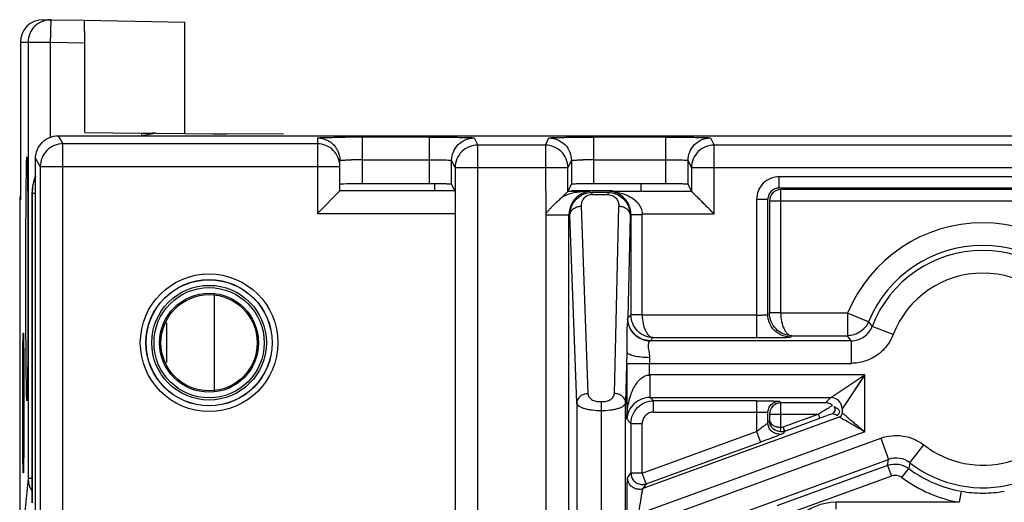
# Model space of a CAD drawing. Units: millimetres. Extents: x 0 to 420, y 0 to 297.
# Drawn here: x 178 to 187, y 243 to 247 of the extents above; entities that cross this region are included whole.
import ezdxf

# ---------------------------------------------------------------- set-up
doc = ezdxf.new("R2010")
doc.units = ezdxf.units.MM
doc.header["$LTSCALE"] = 23.1
doc.layers.add('INTF_1', color=7, linetype='CONTINUOUS')

msp = doc.modelspace()

# ---------------------------------------------------------------- linework, layer by layer
at = {"layer": 'INTF_1', "color": 7, "linetype": 'CONTINUOUS'}
for p, q in [((178.1027, 246.9549), (178.1715, 246.9549)), ((178.175, 246.9549), (178.1718, 246.9549)), ((178.175, 246.9549), (178.4716, 246.9497)), ((178.4715, 246.9495), (179.3616, 246.934)), ((179.3616, 245.9466), (179.3616, 246.934)), ((177.903, 246.7549), (177.903, 245.3585)), ((178.4733, 245.9541), (178.4733, 246.7496)), ((178.4733, 245.9541), (178.976, 245.9497)), ((178.976, 245.9497), (179.0743, 245.9488)), ((179.1057, 245.9487), (178.9839, 245.9265)), ((179.1083, 245.9488), (178.9858, 245.9265)), ((179.1049, 245.9488), (179.0743, 245.9488)), ((179.1083, 245.9488), (179.1057, 245.9488)), ((179.1083, 245.9488), (179.6121, 245.9445)), ((179.6121, 245.9445), (179.7094, 245.9436)), ((179.7094, 245.9436), (179.7343, 245.9436)), ((180.2365, 245.9392), (179.7364, 245.9436)), ((177.8969, 245.3585), (177.8969, 115.762)), ((178.006, 245.4147), (178.006, 242.6744))]:
    msp.add_line(p, q, dxfattribs=at)
at = {"layer": 'INTF_1', "color": 9, "linetype": 'CONTINUOUS'}
for p, q in [((177.903, 246.7554), (177.903, 246.7549)), ((177.9031, 246.7554), (177.903, 246.7549)), ((177.903, 246.7549), (178.168, 246.7549)), ((177.9715, 246.7549), (177.9715, 242.8907)), ((178.168, 246.7549), (178.168, 245.9082)), ((178.168, 246.7549), (178.4733, 246.7496)), ((178.976, 245.9497), (178.976, 245.9265)), ((179.0743, 245.9488), (179.0743, 245.943)), ((178.2375, 245.9265), (178.2798, 245.8549)), ((179.6121, 245.9445), (179.6112, 245.939)), ((179.7094, 245.9436), (179.7094, 245.9414)), ((180.5364, 245.9073), (180.5364, 245.2375)), ((180.9364, 245.5004), (180.9364, 245.9143)), ((181.5273, 245.9143), (180.9364, 245.9143)), ((181.5273, 245.9143), (181.5273, 245.5004)), ((181.9273, 245.9073), (181.9587, 245.8444)), ((182.558, 245.8444), (182.5894, 245.9073)), ((182.9894, 245.5004), (182.9894, 245.9143)), ((183.6231, 245.9143), (182.9894, 245.9143)), ((183.6231, 245.9143), (183.6231, 245.5004)), ((184.0231, 245.9073), (184.0545, 245.8444)), ((178.2798, 239.6883), (178.2798, 245.8549)), ((180.5364, 245.8549), (178.2798, 245.8549)), ((181.9587, 239.8883), (181.9587, 245.8444)), ((182.558, 245.8444), (181.9587, 245.8444)), ((182.558, 245.8444), (182.558, 245.6445)), ((184.0545, 245.2339), (184.0545, 245.8444)), ((191.8183, 245.8444), (184.0545, 245.8444)), ((178.0798, 245.6549), (178.0375, 245.7265)), ((180.9364, 245.7143), (181.5273, 245.7143)), ((181.7587, 245.6445), (181.7273, 245.7074)), ((182.7894, 245.7074), (182.758, 245.6445)), ((182.9894, 245.7143), (183.6231, 245.7143)), ((183.8545, 245.6445), (183.8231, 245.7074)), ((178.0798, 245.6549), (178.0798, 239.4883)), ((178.0798, 245.6549), (180.7364, 245.6549)), ((181.7587, 245.6445), (182.758, 245.6445)), ((183.8545, 245.6445), (192.0183, 245.6445)), ((184.6311, 245.4637), (184.6311, 245.5637)), ((191.2417, 245.5637), (184.6311, 245.5637)), ((181.5782, 245.4453), (181.5782, 245.5001)), ((182.9574, 245.4339), (182.758, 245.4339)), ((182.9723, 245.4049), (182.9723, 245.424)), ((183.1125, 245.424), (182.9723, 245.424)), ((183.1125, 245.424), (183.1125, 245.4049)), ((183.8545, 245.4339), (183.1224, 245.4339)), ((183.4036, 245.5004), (183.4036, 245.441)), ((184.6311, 245.4637), (191.2417, 245.4637)), ((184.6452, 244.355), (184.6452, 245.4497)), ((191.2277, 245.4497), (184.6452, 245.4497)), ((177.903, 245.3585), (177.8969, 245.3585)), ((178.0348, 245.4147), (178.006, 245.4147)), ((178.0074, 245.4147), (178.0074, 242.6744)), ((182.9706, 245.4049), (183.1137, 245.4049)), ((184.4312, 245.3637), (184.4312, 244.1376)), ((184.4312, 245.3637), (184.5312, 245.3637)), ((184.5312, 244.3427), (184.5312, 245.3637)), ((184.5452, 245.3497), (184.5452, 244.3567)), ((184.5452, 245.3497), (191.3277, 245.3497)), ((182.8761, 245.3025), (182.936, 243.6414)), ((183.1701, 243.6421), (183.21, 245.3025)), ((180.5364, 245.2375), (181.7552, 245.2375)), ((182.5629, 245.2322), (182.5678, 216.0003)), ((182.5678, 245.2271), (182.7677, 245.2271)), ((182.7677, 216.2003), (182.7677, 245.2271)), ((182.7761, 245.2215), (182.7677, 245.2271)), ((182.8361, 243.5605), (182.7761, 245.2215)), ((183.31, 245.2215), (183.2881, 244.31)), ((183.3173, 245.2288), (183.3173, 244.3392)), ((183.3173, 245.2288), (183.4172, 245.2288)), ((183.4172, 244.3375), (183.4172, 245.2339)), ((183.4172, 245.2339), (184.0545, 245.2339)), ((179.6238, 243.6632), (179.6238, 244.5214)), ((183.2881, 244.31), (183.3173, 244.3392)), ((183.4172, 244.3392), (183.3173, 244.3392)), ((184.4312, 244.3375), (183.4172, 244.3375)), ((184.6452, 244.3567), (184.5452, 244.3567)), ((185.2387, 244.355), (184.6452, 244.355)), ((185.2387, 244.355), (185.2387, 244.155)), ((185.4236, 244.2786), (185.2387, 244.355)), ((179.1996, 244.2688), (179.1996, 243.916)), ((185.4235, 244.2784), (185.4561, 244.2374)), ((185.6426, 244.1653), (185.4561, 244.2374)), ((183.5155, 244.1376), (183.488, 244.1101)), ((183.5155, 244.1376), (184.4312, 244.1376)), ((184.7311, 244.1427), (184.7434, 244.155)), ((184.7434, 244.155), (185.2387, 244.155)), ((185.2695, 244.1095), (185.2387, 244.155)), ((183.488, 244.1101), (183.4869, 244.1095)), ((185.2695, 244.1095), (183.4869, 244.1095)), ((185.2695, 244.1095), (185.2695, 243.9095)), ((183.2809, 244.0107), (183.27, 243.5611)), ((183.2806, 243.9095), (183.2806, 243.4143)), ((183.2806, 243.9095), (185.2695, 243.9095)), ((183.4806, 243.8073), (183.4806, 243.9095)), ((185.3901, 243.8073), (183.4806, 243.8073)), ((185.3901, 243.3036), (185.3901, 243.8073)), ((183.4875, 243.6074), (183.5172, 243.5776)), ((183.4875, 243.6074), (185.0901, 243.6074)), ((185.0429, 243.5602), (185.0901, 243.6074)), ((182.8361, 243.5605), (182.8361, 242.1853)), ((183.27, 242.1853), (183.27, 243.5611)), ((183.5172, 243.4776), (183.5172, 243.5776)), ((184.4312, 243.5776), (183.5172, 243.5776)), ((184.4312, 243.5776), (184.4312, 243.3055)), ((184.6312, 243.5741), (184.6452, 243.5602)), ((184.6452, 243.3434), (184.6452, 243.5602)), ((185.0429, 243.5602), (184.6452, 243.5602)), ((185.1901, 243.5074), (185.1901, 243.4716)), ((185.1638, 243.434), (183.4217, 242.7999)), ((183.5172, 243.4776), (184.4312, 243.4776)), ((184.5312, 243.3819), (184.5312, 243.4742)), ((184.5452, 243.4602), (184.5452, 243.4019)), ((184.5452, 243.4602), (184.9776, 243.4602)), ((184.6667, 243.347), (184.9776, 243.4602)), ((184.6804, 243.3094), (184.9913, 243.4226)), ((184.9776, 243.4602), (184.9913, 243.4226)), ((183.3173, 243.3776), (183.2806, 243.4143)), ((183.3173, 243.3776), (183.3173, 242.9364)), ((183.3173, 243.3776), (183.4172, 243.3776)), ((183.4172, 242.9364), (183.4172, 243.3776)), ((184.5427, 243.3984), (184.5452, 243.4019)), ((184.6445, 243.3034), (184.6452, 243.3434)), ((184.6804, 243.3094), (184.6667, 243.347)), ((185.3901, 243.3036), (183.3823, 242.5728)), ((183.3823, 242.4641), (185.5319, 243.2465)), ((183.4172, 242.9364), (184.4312, 243.3055)), ((184.4312, 243.3055), (184.4654, 243.2115)), ((184.6804, 243.3094), (184.6653, 243.2879)), ((185.5319, 243.2465), (185.6003, 243.0586)), ((183.4514, 242.8425), (184.4654, 243.2115)), ((185.7914, 243.0285), (185.9142, 243.1864)), ((183.3533, 242.2407), (185.6003, 243.0586)), ((185.5923, 243.0054), (184.611, 242.6482)), ((185.5923, 243.0054), (185.6003, 243.0586)), ((185.5923, 243.0054), (185.6265, 242.9114)), ((185.7914, 243.0285), (185.7801, 242.9778)), ((183.2875, 242.8939), (183.3173, 242.9364)), ((183.4172, 242.9364), (183.3173, 242.9364)), ((183.4514, 242.8425), (183.4172, 242.9364)), ((185.6265, 242.9114), (184.7329, 242.5862)), ((185.7204, 242.8976), (185.7801, 242.9778)), ((177.9715, 242.8907), (177.9352, 242.5362)), ((178.006, 242.8907), (177.9715, 242.8907)), ((183.4514, 242.8425), (183.4217, 242.7999)), ((186.2451, 242.7769), (186.2277, 242.6785)), ((185.1364, 242.6185), (185.1364, 242.6785)), ((186.2277, 242.6785), (185.1364, 242.6785))]:
    msp.add_line(p, q, dxfattribs=at)
at = {"layer": 'INTF_1', "color": 6, "linetype": 'CONTINUOUS'}
for p, q in [((178.2375, 245.9265), (197.6354, 245.9265)), ((178.0375, 114.7973), (178.0375, 245.7265)), ((180.7364, 245.4375), (180.7364, 245.7073)), ((181.7273, 245.4969), (181.7273, 245.7074)), ((182.7894, 245.7074), (182.7894, 245.4969)), ((183.8231, 245.4969), (183.8231, 245.7074)), ((181.7587, 245.6445), (181.7587, 239.8883)), ((182.558, 245.6445), (182.5629, 245.2322)), ((182.758, 245.4339), (182.758, 245.6445)), ((183.8545, 245.6445), (183.8545, 245.4339)), ((180.5364, 245.2375), (180.7364, 245.4375)), ((181.7535, 245.4374), (180.7364, 245.4374)), ((181.5273, 245.5004), (180.9364, 245.5004)), ((181.7273, 245.4969), (181.75, 245.4462)), ((182.758, 245.4339), (182.7104, 245.3864)), ((182.7894, 245.4969), (182.7615, 245.441)), ((182.7894, 245.441), (183.1558, 245.441)), ((183.6231, 245.5004), (182.9894, 245.5004)), ((183.1558, 245.4301), (183.1224, 245.4339)), ((183.851, 245.441), (183.8231, 245.4969)), ((183.4875, 243.6074), (183.4875, 243.8073)), ((185.0901, 243.6074), (185.3901, 243.8073)), ((185.3901, 243.8073), (185.1901, 243.5076)), ((183.053, 243.5719), (183.053, 243.4901)), ((183.053, 243.4901), (183.053, 242.1862)), ((184.5452, 243.4019), (184.5458, 243.3962)), ((184.5458, 243.3962), (184.5634, 243.3692))]:
    msp.add_line(p, q, dxfattribs=at)
at = {"layer": 'INTF_1', "color": 7, "linetype": 'CONTINUOUS'}
msp.add_lwpolyline([(178.0375, 245.5703), (178.029, 245.5485), (178.0219, 245.5262), (178.016, 245.5036), (178.0115, 245.4807), (178.0083, 245.4575), (178.0065, 245.4342), (178.006, 245.4147)], dxfattribs=at)
at = {"layer": 'INTF_1', "color": 6, "linetype": 'CONTINUOUS'}
for points in [[(185.3901, 243.8073), (185.3295, 243.7166), (185.233, 243.572)], [(185.233, 243.572), (185.2021, 243.5258), (185.1901, 243.5074)]]:
    msp.add_lwpolyline(points, dxfattribs=at)
at = {"layer": 'INTF_1', "color": 9, "linetype": 'CONTINUOUS'}
for radius in [0.6098, 0.5085, 0.4885]:
    msp.add_circle((179.5764, 244.0923), radius, dxfattribs=at)
at = {"layer": 'INTF_1', "color": 6, "linetype": 'CONTINUOUS'}
for radius in [0.5598, 0.5585, 0.4385, 0.4267]:
    msp.add_circle((179.5764, 244.0923), radius, dxfattribs=at)
at = {"layer": 'INTF_1', "color": 7, "linetype": 'CONTINUOUS'}
for centre, radius, start, end in [((178.103, 246.7549), 0.2, 90.09634, 180), ((178.0977, 245.3584), 0.2008, 165.95272, 179.97338)]:
    msp.add_arc(centre, radius, start, end, dxfattribs=at)
at = {"layer": 'INTF_1', "color": 9, "linetype": 'CONTINUOUS'}
for centre, radius, start, end in [((178.1715, 246.7549), 0.2, 90.00108, 180.00109), ((180.9364, 223.9145), 21.9998, 89.99984, 90.40156), ((180.9324, 240.9175), 4.7968, 89.95208, 91.12356), ((182.9855, 240.9077), 4.8066, 89.95304, 91.11644), ((178.4061, 245.4147), 0.4001, 157.15, 176.8683), ((178.4073, 245.4147), 0.4, 157.6884, 179.99991), ((178.4062, 245.4147), 0.4002, 176.8685, 179.99957), ((186.4364, 243.8584), 1.2965, 22.51795, 157.48205), ((186.4364, 243.8584), 1.0966, 22.51795, 157.48205), ((186.4364, 243.8584), 1.0511, 21.1327, 158.8673), ((186.4364, 243.8584), 0.8511, 21.1327, 158.8673), ((182.9946, 244.3222), 0.2937, 355.53334, 357.62617), ((189.0012, 243.9101), 5.5206, 179.48032, 180.00537), ((185.0901, 243.5074), 0.1, 0.02094, 89.97906), ((186.4364, 243.8584), 0.8511, 232.14604, 338.8673), ((192.6016, 222.5386), 22.2274, 109.7232, 110.02211), ((186.4364, 243.8584), 1.0511, 232.14604, 338.8673), ((184.6311, 243.3822), 0.1003, 270.00506, 289.9435), ((186.4364, 243.8584), 1.1983, 233.30517, 259.96704), ((186.4364, 243.8584), 1.0983, 233.30517, 259.96704), ((178.1704, 242.8909), 0.1989, 180.05366, 214.19607), ((183.4172, 242.9372), 0.1007, 270.05029, 289.89827), ((183.3875, 242.8942), 0.1003, 270.00506, 289.9435), ((186.4367, 243.8605), 1.1004, 259.97282, 269.98657), ((186.4363, 243.8585), 1.0984, 270.00436, 280.03625), ((185.1364, 242.2108), 0.4677, 90, 180)]:
    msp.add_arc(centre, radius, start, end, dxfattribs=at)
at = {"layer": 'INTF_1', "color": 6, "linetype": 'CONTINUOUS'}
for centre, radius, start, end in [((181.531, 235.6327), 9.8677, 89.43925, 90.02193), ((183.1174, 245.0121), 0.4218, 84.70002, 89.31133), ((183.6269, 235.6327), 9.8677, 89.43925, 90.02193), ((184.6452, 245.3497), 0.1, 90.0164, 179.98022), ((182.8979, 244.9866), 0.4415, 107.24165, 115.12119), ((182.9812, 245.2269), 0.2135, 152.40976, 179.93778), ((184.6452, 243.4601), 0.1, 90.02099, 179.97901)]:
    msp.add_arc(centre, radius, start, end, dxfattribs=at)
at = {"layer": 'INTF_1', "color": 7, "linetype": 'CONTINUOUS'}
msp.add_ellipse((178.4716, 246.7497), major_axis=(0, 0.2), ratio=0.008728, start_param=-1.571253, end_param=0, dxfattribs=at)
at = {"layer": 'INTF_1', "color": 6, "linetype": 'CONTINUOUS'}
msp.add_ellipse((180.9364, 245.4969), major_axis=(0.2, 0), ratio=0.017471, start_param=1.570796, end_param=3.141593, dxfattribs=at)
at = {"layer": 'INTF_1', "color": 9, "linetype": 'CONTINUOUS'}
for points, knots in [([(178.175, 246.9549), (178.1749, 246.9549), (178.1747, 246.9545), (178.1746, 246.9538), (178.1744, 246.9526), (178.1741, 246.9501), (178.1738, 246.9457), (178.1733, 246.9391), (178.1729, 246.9307), (178.1724, 246.9207), (178.172, 246.909), (178.1713, 246.8906), (178.1705, 246.8646), (178.1696, 246.8305), (178.1687, 246.7934), (178.1682, 246.7679), (178.168, 246.7549)], [0, 0, 0, 0, 0.001471, 0.005173, 0.011231, 0.019654, 0.043532, 0.076605, 0.11856, 0.168999, 0.227436, 0.293311, 0.444771, 0.617561, 0.805039, 1, 1, 1, 1]), ([(180.5364, 245.9073), (180.5368, 245.9076), (180.5386, 245.9079), (180.5419, 245.9084), (180.5473, 245.9089), (180.5545, 245.9094), (180.5639, 245.9098), (180.5804, 245.9105), (180.6058, 245.9113), (180.6416, 245.912), (180.6838, 245.9127), (180.7313, 245.9133), (180.7647, 245.9136), (180.7822, 245.9137)], [0, 0, 0, 0, 0.00642, 0.020255, 0.041863, 0.071504, 0.109419, 0.155817, 0.273085, 0.419895, 0.592509, 0.787147, 1, 1, 1, 1]), ([(180.5364, 245.9073), (180.551, 245.9073), (180.5811, 245.9034), (180.6247, 245.8879), (180.6652, 245.8629), (180.6873, 245.8395), (180.6967, 245.8266)], [0, 0, 0, 0, 0.235409, 0.486303, 0.742953, 1, 1, 1, 1]), ([(181.5273, 245.9143), (181.5531, 245.9143), (181.6039, 245.9142), (181.6776, 245.9138), (181.7456, 245.9132), (181.8053, 245.9124), (181.8489, 245.9115), (181.8778, 245.9107), (181.8946, 245.9101), (181.9077, 245.9094), (181.9174, 245.9089), (181.9234, 245.9081), (181.9265, 245.9078), (181.9273, 245.9073)], [0, 0, 0, 0, 0.193563, 0.380545, 0.552633, 0.703728, 0.828328, 0.878994, 0.921, 0.953855, 0.977738, 0.992986, 1, 1, 1, 1]), ([(181.7273, 245.7074), (181.7273, 245.7326), (181.7386, 245.7846), (181.7815, 245.8531), (181.85, 245.896), (181.9021, 245.9073), (181.9273, 245.9073)], [0, 0, 0, 0, 0.242443, 0.499981, 0.757532, 1, 1, 1, 1]), ([(182.5894, 245.9073), (182.5902, 245.9078), (182.5933, 245.9081), (182.5993, 245.9089), (182.609, 245.9094), (182.6221, 245.9101), (182.6389, 245.9107), (182.6678, 245.9115), (182.7114, 245.9124), (182.7711, 245.9132), (182.8391, 245.9138), (182.9128, 245.9142), (182.9636, 245.9143), (182.9894, 245.9143)], [0, 0, 0, 0, 0.007013, 0.022261, 0.046144, 0.079, 0.121007, 0.171672, 0.296272, 0.447367, 0.619455, 0.806437, 1, 1, 1, 1]), ([(182.5894, 245.9073), (182.6146, 245.9073), (182.6667, 245.896), (182.7352, 245.8531), (182.7781, 245.7846), (182.7894, 245.7326), (182.7894, 245.7074)], [0, 0, 0, 0, 0.242468, 0.500019, 0.757557, 1, 1, 1, 1]), ([(183.6231, 245.9143), (183.6489, 245.9143), (183.6997, 245.9142), (183.7734, 245.9138), (183.8414, 245.9132), (183.9012, 245.9124), (183.9447, 245.9115), (183.9737, 245.9107), (183.9904, 245.9101), (184.0035, 245.9094), (184.0132, 245.9089), (184.0192, 245.9081), (184.0223, 245.9078), (184.0231, 245.9073)], [0, 0, 0, 0, 0.193563, 0.380545, 0.552633, 0.703728, 0.828328, 0.878994, 0.921, 0.953855, 0.977738, 0.992986, 1, 1, 1, 1]), ([(183.8231, 245.7074), (183.8231, 245.7326), (183.8344, 245.7846), (183.8773, 245.8531), (183.9459, 245.896), (183.9979, 245.9073), (184.0231, 245.9073)], [0, 0, 0, 0, 0.242443, 0.499981, 0.757532, 1, 1, 1, 1]), ([(178.2798, 245.8549), (178.2539, 245.8549), (178.2013, 245.8444), (178.1347, 245.8001), (178.0904, 245.7334), (178.0799, 245.6809), (178.0798, 245.6549)], [0, 0, 0, 0, 0.24975, 0.500018, 0.750274, 1, 1, 1, 1]), ([(180.7364, 245.6549), (180.7364, 245.6809), (180.7259, 245.7334), (180.6816, 245.8001), (180.6149, 245.8444), (180.5624, 245.8549), (180.5364, 245.8549)], [0, 0, 0, 0, 0.249727, 0.499975, 0.750238, 1, 1, 1, 1]), ([(181.9587, 245.8444), (181.9327, 245.8444), (181.8802, 245.8339), (181.8136, 245.7896), (181.7693, 245.723), (181.7587, 245.6704), (181.7587, 245.6445)], [0, 0, 0, 0, 0.249753, 0.50002, 0.750274, 1, 1, 1, 1]), ([(182.758, 245.6445), (182.758, 245.6704), (182.7475, 245.723), (182.7031, 245.7896), (182.6365, 245.8339), (182.584, 245.8444), (182.558, 245.8444)], [0, 0, 0, 0, 0.249726, 0.49998, 0.750247, 1, 1, 1, 1]), ([(184.0545, 245.8444), (184.0285, 245.8444), (183.976, 245.8339), (183.9094, 245.7896), (183.8651, 245.723), (183.8545, 245.6704), (183.8545, 245.6445)], [0, 0, 0, 0, 0.249753, 0.50002, 0.750274, 1, 1, 1, 1]), ([(177.9611, 243.5784), (177.9609, 243.5784), (177.9608, 243.579), (177.9606, 243.5799), (177.9603, 243.5816), (177.9601, 243.5838), (177.9599, 243.5868), (177.9596, 243.592), (177.9592, 243.6), (177.9587, 243.6117), (177.9583, 243.6258), (177.9579, 243.6424), (177.9574, 243.6615), (177.957, 243.6829), (177.9564, 243.7162), (177.9558, 243.7633), (177.955, 243.8263), (177.9544, 243.8972), (177.9538, 243.9755), (177.9532, 244.0604), (177.9527, 244.151), (177.9522, 244.2807), (177.9518, 244.4504), (177.9516, 244.6584), (177.9518, 244.8664), (177.9522, 245.0361), (177.9527, 245.1659), (177.9532, 245.2565), (177.9538, 245.3414), (177.9544, 245.4197), (177.955, 245.4906), (177.9558, 245.5536), (177.9564, 245.6007), (177.957, 245.634), (177.9574, 245.6554), (177.9579, 245.6745), (177.9583, 245.6911), (177.9587, 245.7052), (177.9592, 245.7168), (177.9596, 245.7249), (177.9599, 245.7301), (177.9601, 245.733), (177.9603, 245.7353), (177.9606, 245.737), (177.9608, 245.7378), (177.9609, 245.7384), (177.9611, 245.7384)], [0, 0, 0, 0, 0.000185, 0.000649, 0.001409, 0.002467, 0.003823, 0.005478, 0.009678, 0.015058, 0.021605, 0.029305, 0.038138, 0.048083, 0.059116, 0.08434, 0.113566, 0.146513, 0.182863, 0.222268, 0.264347, 0.308695, 0.402474, 0.5, 0.597526, 0.691305, 0.735653, 0.777732, 0.817137, 0.853487, 0.886434, 0.91566, 0.940884, 0.951917, 0.961862, 0.970695, 0.978395, 0.984942, 0.990322, 0.994522, 0.996177, 0.997533, 0.998591, 0.999351, 0.999815, 1, 1, 1, 1]), ([(177.9611, 245.7384), (177.9612, 245.7384), (177.9613, 245.7381), (177.9615, 245.7375), (177.9617, 245.7364), (177.9619, 245.7341), (177.9623, 245.7301), (177.9625, 245.7267), (177.9626, 245.7247)], [0, 0, 0, 0, 0.02057, 0.06895, 0.147517, 0.256665, 0.567013, 1, 1, 1, 1]), ([(177.9626, 245.7247), (177.9634, 245.7092), (177.9645, 245.6675), (177.966, 245.59), (177.9672, 245.4836), (177.9684, 245.3516), (177.9693, 245.198), (177.9702, 244.9646), (177.9707, 244.6585), (177.9702, 244.3524), (177.9693, 244.1189), (177.9684, 243.9654), (177.9672, 243.8334), (177.966, 243.7269), (177.9645, 243.6494), (177.9634, 243.6077), (177.9626, 243.5922)], [0, 0, 0, 0, 0.021899, 0.058629, 0.109051, 0.171604, 0.244347, 0.325022, 0.499989, 0.674958, 0.755635, 0.828381, 0.890937, 0.941363, 0.978096, 1, 1, 1, 1]), ([(180.7364, 245.7073), (180.7364, 245.7075), (180.7372, 245.708), (180.7395, 245.7086), (180.745, 245.7094), (180.7537, 245.7102), (180.7657, 245.711), (180.7804, 245.7117), (180.8049, 245.7126), (180.8245, 245.7131), (180.8384, 245.7134)], [0, 0, 0, 0, 0.006619, 0.021224, 0.07591, 0.163103, 0.280403, 0.425295, 0.595232, 1, 1, 1, 1]), ([(181.5273, 245.7143), (181.5405, 245.7143), (181.5661, 245.7142), (181.603, 245.7138), (181.6365, 245.7132), (181.6658, 245.7124), (181.6873, 245.7115), (181.7017, 245.7107), (181.7103, 245.7101), (181.7171, 245.7095), (181.7224, 245.7089), (181.7252, 245.7083), (181.7271, 245.7078), (181.7273, 245.7074)], [0, 0, 0, 0, 0.197815, 0.38322, 0.551995, 0.699924, 0.822794, 0.873519, 0.916408, 0.950946, 0.97663, 0.993013, 1, 1, 1, 1]), ([(182.7894, 245.7074), (182.7895, 245.7076), (182.7903, 245.708), (182.7918, 245.7084), (182.7943, 245.7088), (182.7991, 245.7095), (182.8073, 245.7102), (182.8192, 245.711), (182.834, 245.7117), (182.8585, 245.7126), (182.8781, 245.7131), (182.8918, 245.7134)], [0, 0, 0, 0, 0.007392, 0.022852, 0.046739, 0.078877, 0.166815, 0.284311, 0.428889, 0.598043, 1, 1, 1, 1]), ([(183.6231, 245.7143), (183.6363, 245.7143), (183.6619, 245.7142), (183.6988, 245.7138), (183.7323, 245.7132), (183.7617, 245.7124), (183.7831, 245.7115), (183.7976, 245.7107), (183.8061, 245.7101), (183.8129, 245.7095), (183.8182, 245.7089), (183.8211, 245.7083), (183.823, 245.7078), (183.8231, 245.7074)], [0, 0, 0, 0, 0.197815, 0.38322, 0.551995, 0.699924, 0.822794, 0.873519, 0.916408, 0.950946, 0.97663, 0.993013, 1, 1, 1, 1]), ([(184.6311, 245.5637), (184.6052, 245.5629), (184.5528, 245.553), (184.4857, 245.5091), (184.4419, 245.442), (184.4319, 245.3897), (184.4312, 245.3637)], [0, 0, 0, 0, 0.249878, 0.5, 0.750121, 1, 1, 1, 1]), ([(184.6311, 245.4637), (184.618, 245.4637), (184.5918, 245.4583), (184.559, 245.4358), (184.5366, 245.4031), (184.5312, 245.3768), (184.5312, 245.3637)], [0, 0, 0, 0, 0.253091, 0.5, 0.746909, 1, 1, 1, 1]), ([(182.9706, 245.4049), (182.954, 245.4034), (182.9236, 245.3968), (182.8935, 245.3671), (182.8781, 245.3351), (182.8761, 245.3131), (182.8761, 245.3025)], [0, 0, 0, 0, 0.323285, 0.576862, 0.794285, 1, 1, 1, 1]), ([(183.1137, 245.4049), (183.1304, 245.4035), (183.1611, 245.397), (183.1917, 245.3673), (183.2075, 245.3353), (183.2098, 245.3131), (183.21, 245.3025)], [0, 0, 0, 0, 0.323137, 0.577117, 0.794649, 1, 1, 1, 1]), ([(182.7761, 245.2215), (182.7765, 245.2429), (182.7965, 245.2771), (182.8386, 245.2976), (182.8636, 245.3023), (182.8761, 245.3025)], [0, 0, 0, 0, 0.460646, 0.732546, 1, 1, 1, 1]), ([(183.21, 245.3025), (183.2225, 245.3024), (183.2476, 245.2977), (183.2898, 245.2773), (183.3097, 245.2429), (183.31, 245.2215)], [0, 0, 0, 0, 0.267738, 0.539653, 1, 1, 1, 1]), ([(183.2874, 244.2993), (183.2887, 244.275), (183.3017, 244.2252), (183.3454, 244.1605), (183.4122, 244.1201), (183.4625, 244.1095), (183.4869, 244.1095)], [0, 0, 0, 0, 0.242952, 0.500212, 0.757338, 1, 1, 1, 1]), ([(183.488, 244.1101), (183.4629, 244.1101), (183.4108, 244.1214), (183.3423, 244.1643), (183.2994, 244.2328), (183.2881, 244.2849), (183.2881, 244.31)], [0, 0, 0, 0, 0.242451, 0.5, 0.757549, 1, 1, 1, 1]), ([(183.5155, 244.1376), (183.4897, 244.1378), (183.4376, 244.149), (183.3715, 244.1937), (183.3279, 244.2607), (183.3173, 244.3132), (183.3173, 244.3392)], [0, 0, 0, 0, 0.248861, 0.498583, 0.749141, 1, 1, 1, 1]), ([(183.4173, 244.3375), (183.4175, 244.3121), (183.4225, 244.2641), (183.4395, 244.2083), (183.46, 244.1731), (183.4768, 244.154), (183.4953, 244.1413), (183.509, 244.1378), (183.5155, 244.1376)], [0, 0, 0, 0, 0.318183, 0.601973, 0.722712, 0.827616, 0.918484, 1, 1, 1, 1]), ([(184.4312, 244.3375), (184.4439, 244.3375), (184.4623, 244.3377), (184.4855, 244.3383), (184.5002, 244.339), (184.5123, 244.3397), (184.5208, 244.3404), (184.5259, 244.3411), (184.5286, 244.3415), (184.5302, 244.342), (184.5311, 244.3424), (184.5312, 244.3427)], [0, 0, 0, 0, 0.380407, 0.548237, 0.695622, 0.818424, 0.91254, 0.947589, 0.974002, 0.99141, 1, 1, 1, 1]), ([(184.7311, 244.1427), (184.706, 244.1427), (184.6539, 244.154), (184.5854, 244.1969), (184.5425, 244.2655), (184.5312, 244.3175), (184.5312, 244.3427)], [0, 0, 0, 0, 0.242451, 0.5, 0.757549, 1, 1, 1, 1]), ([(184.7434, 244.155), (184.7176, 244.1552), (184.6655, 244.1665), (184.5995, 244.2112), (184.5559, 244.2781), (184.5452, 244.3306), (184.5452, 244.3567)], [0, 0, 0, 0, 0.248861, 0.498583, 0.749141, 1, 1, 1, 1]), ([(184.6452, 244.355), (184.6454, 244.3296), (184.6504, 244.2816), (184.6674, 244.2258), (184.6879, 244.1905), (184.7047, 244.1714), (184.7232, 244.1588), (184.7369, 244.1552), (184.7434, 244.155)], [0, 0, 0, 0, 0.318183, 0.601973, 0.722712, 0.827616, 0.918484, 1, 1, 1, 1]), ([(185.4236, 244.2786), (185.4088, 244.2429), (185.3556, 244.1802), (185.2774, 244.155), (185.2387, 244.155)], [0, 0, 0, 0, 0.499999, 1, 1, 1, 1]), ([(185.2695, 244.1095), (185.309, 244.1095), (185.3894, 244.1347), (185.4419, 244.2006), (185.4561, 244.2374)], [0, 0, 0, 0, 0.499951, 1, 1, 1, 1]), ([(177.9276, 242.9534), (177.9272, 242.9637), (177.9266, 242.9899), (177.9254, 243.0622), (177.9244, 243.185), (177.9236, 243.3605), (177.9233, 243.5585), (177.9236, 243.7564), (177.9244, 243.9319), (177.9254, 244.0547), (177.9266, 244.127), (177.9272, 244.1532), (177.9276, 244.1635)], [0, 0, 0, 0, 0.025693, 0.06494, 0.179256, 0.329978, 0.5, 0.670022, 0.820744, 0.93506, 0.974307, 1, 1, 1, 1]), ([(177.9276, 244.1635), (177.9277, 244.1657), (177.9279, 244.1693), (177.9281, 244.1734), (177.9283, 244.1758), (177.9285, 244.177), (177.9286, 244.1776), (177.9287, 244.178), (177.9288, 244.178)], [0, 0, 0, 0, 0.434275, 0.745699, 0.855112, 0.933638, 0.981455, 1, 1, 1, 1]), ([(177.9288, 244.178), (177.9289, 244.178), (177.929, 244.1776), (177.9291, 244.177), (177.9293, 244.1758), (177.9295, 244.1734), (177.9297, 244.1693), (177.9299, 244.1657), (177.93, 244.1635)], [0, 0, 0, 0, 0.018545, 0.066362, 0.144888, 0.254301, 0.565725, 1, 1, 1, 1]), ([(177.93, 244.1635), (177.9304, 244.1532), (177.931, 244.127), (177.9322, 244.0547), (177.9332, 243.9319), (177.934, 243.7564), (177.9343, 243.5585), (177.934, 243.3605), (177.9332, 243.185), (177.9322, 243.0622), (177.931, 242.9899), (177.9304, 242.9637), (177.93, 242.9534)], [0, 0, 0, 0, 0.025693, 0.06494, 0.179256, 0.329978, 0.5, 0.670022, 0.820744, 0.93506, 0.974307, 1, 1, 1, 1]), ([(184.4312, 244.1376), (184.4504, 244.1376), (184.4883, 244.1376), (184.5433, 244.1379), (184.5942, 244.1384), (184.6388, 244.139), (184.6715, 244.1396), (184.6932, 244.1402), (184.7059, 244.1407), (184.716, 244.1411), (184.7234, 244.1415), (184.7281, 244.1421), (184.7305, 244.1423), (184.7311, 244.1427)], [0, 0, 0, 0, 0.19252, 0.378576, 0.550031, 0.70076, 0.825283, 0.876152, 0.918618, 0.952186, 0.976844, 0.992719, 1, 1, 1, 1]), ([(185.6426, 244.1653), (185.6276, 244.1283), (185.5877, 244.0578), (185.4994, 243.9742), (185.3896, 243.922), (185.3094, 243.9102), (185.2695, 243.9095)], [0, 0, 0, 0, 0.249916, 0.5, 0.750083, 1, 1, 1, 1]), ([(183.4869, 244.1095), (183.485, 244.1092), (183.4809, 244.1052), (183.4754, 244.0971), (183.4705, 244.0837), (183.4685, 244.0656), (183.471, 244.0436), (183.4771, 244.0084), (183.481, 243.98), (183.4808, 243.9601)], [0, 0, 0, 0, 0.036529, 0.101824, 0.192491, 0.307871, 0.450169, 0.61711, 1, 1, 1, 1]), ([(183.4808, 243.9601), (183.4563, 243.9602), (183.4093, 243.963), (183.3537, 243.9709), (183.317, 243.9819), (183.2981, 243.9907), (183.2857, 243.9996), (183.2811, 244.0073), (183.2809, 244.0107)], [0, 0, 0, 0, 0.34419, 0.661823, 0.786091, 0.882712, 0.952501, 1, 1, 1, 1]), ([(177.9626, 243.5922), (177.9625, 243.5902), (177.9623, 243.5868), (177.9619, 243.5828), (177.9617, 243.5805), (177.9615, 243.5794), (177.9613, 243.5788), (177.9612, 243.5784), (177.9611, 243.5784)], [0, 0, 0, 0, 0.432989, 0.743338, 0.852486, 0.931053, 0.979432, 1, 1, 1, 1]), ([(182.936, 243.6414), (182.9236, 243.6413), (182.8986, 243.6366), (182.8564, 243.6161), (182.8365, 243.5819), (182.8361, 243.5605)], [0, 0, 0, 0, 0.267454, 0.539354, 1, 1, 1, 1]), ([(182.936, 243.6414), (182.9371, 243.632), (182.9433, 243.6115), (182.9687, 243.5864), (183.0075, 243.5715), (183.0375, 243.5703), (183.053, 243.5719)], [0, 0, 0, 0, 0.189392, 0.411713, 0.687874, 1, 1, 1, 1]), ([(183.053, 243.5719), (183.0687, 243.5702), (183.0989, 243.5711), (183.1375, 243.5869), (183.1634, 243.6117), (183.1694, 243.6326), (183.1701, 243.6421)], [0, 0, 0, 0, 0.31197, 0.587955, 0.810504, 1, 1, 1, 1]), ([(183.27, 243.5611), (183.2698, 243.5825), (183.2499, 243.6169), (183.2076, 243.6373), (183.1825, 243.642), (183.1701, 243.6421)], [0, 0, 0, 0, 0.460347, 0.732262, 1, 1, 1, 1]), ([(183.3173, 243.3776), (183.3173, 243.4039), (183.3282, 243.4564), (183.373, 243.5219), (183.4385, 243.5667), (183.491, 243.5776), (183.5172, 243.5776)], [0, 0, 0, 0, 0.253059, 0.5, 0.746941, 1, 1, 1, 1]), ([(184.4312, 243.5776), (184.4567, 243.5776), (184.4937, 243.5775), (184.5409, 243.5771), (184.5709, 243.5767), (184.5954, 243.5761), (184.6118, 243.5757), (184.6214, 243.5752), (184.6261, 243.5749), (184.6292, 243.5745), (184.6308, 243.5743), (184.6312, 243.5741)], [0, 0, 0, 0, 0.381907, 0.55575, 0.707782, 0.831687, 0.921708, 0.953567, 0.977027, 0.992389, 1, 1, 1, 1]), ([(184.5312, 243.4742), (184.5312, 243.4868), (184.5368, 243.5128), (184.5583, 243.5471), (184.5925, 243.5685), (184.6186, 243.5742), (184.6311, 243.5742)], [0, 0, 0, 0, 0.242452, 0.500001, 0.757546, 1, 1, 1, 1]), ([(184.9776, 243.4602), (184.9895, 243.4674), (185.0319, 243.493), (185.0743, 243.5185), (185.1048, 243.5367)], [0, 0, 0, 0, 0.281638, 1, 1, 1, 1]), ([(185.1151, 243.5269), (185.1268, 243.5224), (185.1471, 243.5118), (185.1641, 243.4954), (185.1691, 243.4863)], [0, 0, 0, 0, 0.548905, 1, 1, 1, 1]), ([(183.4465, 243.4483), (183.4374, 243.4391), (183.4224, 243.4169), (183.4173, 243.3906), (183.4172, 243.3776)], [0, 0, 0, 0, 0.499999, 1, 1, 1, 1]), ([(183.5172, 243.4776), (183.5042, 243.4776), (183.4779, 243.4725), (183.4558, 243.4575), (183.4465, 243.4483)], [0, 0, 0, 0, 0.500001, 1, 1, 1, 1]), ([(184.4312, 243.4776), (184.4439, 243.4776), (184.4623, 243.4775), (184.4855, 243.4771), (184.5002, 243.4767), (184.5123, 243.4762), (184.5208, 243.4757), (184.5259, 243.4752), (184.5286, 243.475), (184.5301, 243.4746), (184.5311, 243.4744), (184.5312, 243.4742)], [0, 0, 0, 0, 0.38125, 0.549421, 0.697062, 0.820009, 0.914112, 0.949065, 0.975283, 0.992317, 1, 1, 1, 1]), ([(185.1428, 243.4488), (185.1376, 243.4525), (185.1234, 243.4579), (185.1088, 243.461), (185.1005, 243.4621)], [0, 0, 0, 0, 0.434353, 1, 1, 1, 1]), ([(184.5312, 243.3819), (184.531, 243.3815), (184.5302, 243.3807), (184.5286, 243.3792), (184.5259, 243.377), (184.5208, 243.3727), (184.5124, 243.3661), (184.5002, 243.3567), (184.4856, 243.3456), (184.4623, 243.3283), (184.444, 243.3148), (184.4312, 243.3055)], [0, 0, 0, 0, 0.008801, 0.027062, 0.054384, 0.090272, 0.185685, 0.309153, 0.456501, 0.623547, 1, 1, 1, 1]), ([(184.6311, 243.2819), (184.6179, 243.2819), (184.5909, 243.2883), (184.5469, 243.317), (184.5312, 243.3573), (184.5312, 243.3819)], [0, 0, 0, 0, 0.257549, 0.522774, 1, 1, 1, 1]), ([(184.6653, 243.2879), (184.6638, 243.2867), (184.6578, 243.2844), (184.6458, 243.2791), (184.6268, 243.2718), (184.6019, 243.2621), (184.5719, 243.2508), (184.5259, 243.2337), (184.49, 243.2205), (184.4654, 243.2115)], [0, 0, 0, 0, 0.027548, 0.089111, 0.184855, 0.311838, 0.463587, 0.633411, 1, 1, 1, 1]), ([(185.5319, 243.2465), (185.5636, 243.2577), (185.6297, 243.2728), (185.7315, 243.2702), (185.8292, 243.2415), (185.8875, 243.2068), (185.9142, 243.1864)], [0, 0, 0, 0, 0.249914, 0.5, 0.750086, 1, 1, 1, 1]), ([(185.7914, 243.0285), (185.7652, 243.049), (185.7011, 243.0765), (185.6317, 243.07), (185.6004, 243.0586)], [0, 0, 0, 0, 0.499989, 1, 1, 1, 1]), ([(185.5923, 243.0054), (185.623, 243.0165), (185.6909, 243.0233), (185.7541, 242.9973), (185.7802, 242.9778)], [0, 0, 0, 0, 0.500192, 1, 1, 1, 1]), ([(177.9288, 242.9389), (177.9287, 242.9389), (177.9286, 242.9393), (177.9285, 242.9399), (177.9283, 242.9411), (177.9281, 242.9435), (177.9279, 242.9477), (177.9277, 242.9513), (177.9276, 242.9534)], [0, 0, 0, 0, 0.018545, 0.066362, 0.144888, 0.254301, 0.565725, 1, 1, 1, 1]), ([(177.93, 242.9534), (177.9299, 242.9513), (177.9297, 242.9477), (177.9295, 242.9435), (177.9293, 242.9411), (177.9291, 242.9399), (177.929, 242.9393), (177.9289, 242.9389), (177.9288, 242.9389)], [0, 0, 0, 0, 0.434275, 0.745699, 0.855112, 0.933638, 0.981455, 1, 1, 1, 1]), ([(183.2824, 242.5728), (183.2824, 242.5928), (183.2824, 242.6321), (183.2827, 242.6895), (183.2831, 242.7432), (183.2837, 242.7911), (183.2844, 242.8265), (183.285, 242.8506), (183.2854, 242.8649), (183.2859, 242.8763), (183.2863, 242.8849), (183.2869, 242.8903), (183.2871, 242.8931), (183.2875, 242.8939)], [0, 0, 0, 0, 0.18625, 0.367345, 0.536364, 0.687364, 0.814681, 0.867575, 0.912258, 0.948016, 0.974584, 0.991912, 1, 1, 1, 1]), ([(183.3875, 242.7939), (183.3742, 242.7939), (183.3472, 242.8004), (183.3032, 242.829), (183.2875, 242.8693), (183.2875, 242.8939)], [0, 0, 0, 0, 0.257549, 0.522774, 1, 1, 1, 1]), ([(183.3173, 242.9364), (183.3173, 242.9234), (183.3226, 242.8972), (183.3447, 242.8638), (183.378, 242.8417), (183.4043, 242.8364), (183.4172, 242.8364)], [0, 0, 0, 0, 0.24981, 0.500116, 0.750294, 1, 1, 1, 1])]:
    msp.add_open_spline(points, degree=3, knots=knots, dxfattribs=at)
at = {"layer": 'INTF_1', "color": 6, "linetype": 'CONTINUOUS'}
for points, knots in [([(178.0375, 245.7265), (178.0375, 245.7528), (178.0484, 245.8053), (178.0932, 245.8708), (178.1587, 245.9156), (178.2112, 245.9265), (178.2375, 245.9265)], [0, 0, 0, 0, 0.25306, 0.5, 0.74694, 1, 1, 1, 1]), ([(180.6967, 245.8266), (180.7032, 245.8176), (180.725, 245.7814), (180.7364, 245.7385), (180.7364, 245.7073)], [0, 0, 0, 0, 0.261379, 1, 1, 1, 1]), ([(181.7273, 245.4969), (181.7272, 245.497), (181.7264, 245.4971), (181.7252, 245.4974), (181.723, 245.4976), (181.7185, 245.4979), (181.7109, 245.4983), (181.6996, 245.4987), (181.6852, 245.499), (181.6682, 245.4994), (181.6486, 245.4997), (181.6349, 245.4998), (181.6276, 245.4999)], [0, 0, 0, 0, 0.005733, 0.019406, 0.041144, 0.070904, 0.154211, 0.268722, 0.413415, 0.585611, 0.782182, 1, 1, 1, 1]), ([(182.9574, 245.4339), (182.9252, 245.4336), (182.8611, 245.4296), (182.7976, 245.4178), (182.767, 245.4083)], [0, 0, 0, 0, 0.501967, 1, 1, 1, 1]), ([(182.7761, 245.2215), (182.7756, 245.248), (182.7854, 245.301), (182.829, 245.3674), (182.8938, 245.413), (182.9462, 245.424), (182.9723, 245.424)], [0, 0, 0, 0, 0.255138, 0.50203, 0.747774, 1, 1, 1, 1]), ([(182.9894, 245.5004), (182.9765, 245.5004), (182.951, 245.5003), (182.914, 245.5001), (182.8797, 245.4998), (182.8498, 245.4994), (182.828, 245.499), (182.8137, 245.4985), (182.8053, 245.4983), (182.7989, 245.4979), (182.7939, 245.4977), (182.7913, 245.4972), (182.7896, 245.4972), (182.7894, 245.4969)], [0, 0, 0, 0, 0.193949, 0.381984, 0.555482, 0.707041, 0.831195, 0.881345, 0.922872, 0.955616, 0.979447, 0.994248, 1, 1, 1, 1]), ([(182.9574, 245.4339), (182.9239, 245.4327), (182.8554, 245.41), (182.808, 245.3565), (182.792, 245.3258)], [0, 0, 0, 0, 0.492832, 1, 1, 1, 1]), ([(183.1125, 245.424), (183.1387, 245.424), (183.1912, 245.4129), (183.2562, 245.3674), (183.3002, 245.301), (183.3103, 245.2481), (183.31, 245.2215)], [0, 0, 0, 0, 0.252031, 0.497991, 0.745086, 1, 1, 1, 1]), ([(183.1563, 245.4321), (183.1682, 245.431), (183.2139, 245.4249), (183.2588, 245.4112), (183.2897, 245.3964)], [0, 0, 0, 0, 0.257984, 1, 1, 1, 1]), ([(183.8231, 245.4969), (183.823, 245.497), (183.8222, 245.4971), (183.821, 245.4974), (183.8188, 245.4976), (183.8144, 245.4979), (183.8068, 245.4983), (183.7954, 245.4987), (183.781, 245.499), (183.764, 245.4994), (183.7445, 245.4997), (183.7307, 245.4998), (183.7234, 245.4999)], [0, 0, 0, 0, 0.005733, 0.019406, 0.041144, 0.070904, 0.154211, 0.268722, 0.413415, 0.585611, 0.782182, 1, 1, 1, 1]), ([(184.0545, 245.2339), (184.0325, 245.256), (183.9999, 245.2886), (183.9573, 245.3312), (183.9276, 245.3609), (183.9045, 245.384), (183.8878, 245.4006), (183.8773, 245.4111), (183.8686, 245.42), (183.8618, 245.4266), (183.8579, 245.4312), (183.8556, 245.4332), (183.8552, 245.4339)], [0, 0, 0, 0, 0.330889, 0.490153, 0.640322, 0.776685, 0.837226, 0.89056, 0.93505, 0.969109, 0.991249, 1, 1, 1, 1]), ([(182.5634, 245.2393), (182.5661, 245.2431), (182.5728, 245.2497), (182.5824, 245.2598), (182.5912, 245.2707), (182.6038, 245.2841), (182.6196, 245.3006), (182.645, 245.3252), (182.6756, 245.3534), (182.6995, 245.3755), (182.7105, 245.3864)], [0, 0, 0, 0, 0.067176, 0.134425, 0.201405, 0.268145, 0.400379, 0.53014, 0.7775, 1, 1, 1, 1]), ([(183.3173, 245.2288), (183.3173, 245.2653), (183.3015, 245.3214), (183.2561, 245.3795), (183.226, 245.4014), (183.21, 245.4101)], [0, 0, 0, 0, 0.499435, 0.750675, 1, 1, 1, 1]), ([(183.2897, 245.3964), (183.3082, 245.3876), (183.342, 245.3675), (183.3828, 245.328), (183.4095, 245.283), (183.4166, 245.2499), (183.417, 245.2339)], [0, 0, 0, 0, 0.283282, 0.541822, 0.778214, 1, 1, 1, 1]), ([(183.2874, 244.2993), (183.2863, 244.2805), (183.2829, 244.2508), (183.281, 244.2092), (183.2796, 244.1609), (183.2798, 244.0945), (183.2813, 244.0399), (183.2809, 244.0107)], [0, 0, 0, 0, 0.195751, 0.310399, 0.432622, 0.697361, 1, 1, 1, 1]), ([(183.2806, 243.4143), (183.2811, 243.4641), (183.2913, 243.5586), (183.3262, 243.668), (183.368, 243.7372), (183.4021, 243.7749), (183.4399, 243.7994), (183.4675, 243.806), (183.4806, 243.8065)], [0, 0, 0, 0, 0.315468, 0.597777, 0.718857, 0.824724, 0.916809, 1, 1, 1, 1]), ([(183.4875, 243.6074), (183.4613, 243.6074), (183.4086, 243.5972), (183.3409, 243.5547), (183.2944, 243.4907), (183.2815, 243.4396), (183.2806, 243.4143)], [0, 0, 0, 0, 0.252743, 0.505585, 0.754957, 1, 1, 1, 1]), ([(183.053, 243.4901), (183.0261, 243.4893), (182.9868, 243.491), (182.9371, 243.4992), (182.9049, 243.5075), (182.8777, 243.5178), (182.8564, 243.5299), (182.8413, 243.5436), (182.8365, 243.5551), (182.8361, 243.5605)], [0, 0, 0, 0, 0.335986, 0.489348, 0.628322, 0.749797, 0.851458, 0.933087, 1, 1, 1, 1]), ([(183.27, 243.5611), (183.2698, 243.5558), (183.2652, 243.5441), (183.2503, 243.5303), (183.229, 243.5181), (183.2018, 243.5077), (183.1696, 243.4993), (183.1196, 243.491), (183.0801, 243.4893), (183.053, 243.4901)], [0, 0, 0, 0, 0.066707, 0.147886, 0.249194, 0.370509, 0.509527, 0.663117, 1, 1, 1, 1]), ([(185.1048, 243.5367), (185.096, 243.5441), (185.0762, 243.5557), (185.0538, 243.56), (185.0429, 243.5602)], [0, 0, 0, 0, 0.515592, 1, 1, 1, 1]), ([(185.1151, 243.5269), (185.1198, 243.5217), (185.1265, 243.5087), (185.1257, 243.4878), (185.116, 243.4709), (185.1057, 243.464), (185.1004, 243.462)], [0, 0, 0, 0, 0.271237, 0.536774, 0.778223, 1, 1, 1, 1]), ([(185.3901, 243.3036), (185.3642, 243.3179), (185.3266, 243.3403), (185.2775, 243.369), (185.2437, 243.3882), (185.2139, 243.4053), (185.1924, 243.4178), (185.1786, 243.4257), (185.1714, 243.4299), (185.1667, 243.4324), (185.1645, 243.4337), (185.1638, 243.434)], [0, 0, 0, 0, 0.339927, 0.502106, 0.653041, 0.787208, 0.89648, 0.93851, 0.970476, 0.991321, 1, 1, 1, 1]), ([(185.1901, 243.4716), (185.1906, 243.471), (185.1926, 243.4694), (185.1966, 243.4659), (185.203, 243.4606), (185.2152, 243.4503), (185.2342, 243.4344), (185.2605, 243.4122), (185.2901, 243.387), (185.3338, 243.3506), (185.3677, 243.323), (185.3901, 243.3036)], [0, 0, 0, 0, 0.008689, 0.02954, 0.06151, 0.103539, 0.212802, 0.346962, 0.497896, 0.660075, 1, 1, 1, 1]), ([(184.5526, 243.3661), (184.5491, 243.3745), (184.546, 243.3866), (184.5452, 243.3988), (184.5452, 243.4019)], [0, 0, 0, 0, 0.745327, 1, 1, 1, 1]), ([(184.6445, 243.3034), (184.625, 243.3038), (184.5858, 243.3166), (184.56, 243.3484), (184.5526, 243.3661)], [0, 0, 0, 0, 0.505349, 1, 1, 1, 1]), ([(184.5637, 243.3692), (184.566, 243.3673), (184.5766, 243.3595), (184.5887, 243.354), (184.5983, 243.3509)], [0, 0, 0, 0, 0.230744, 1, 1, 1, 1]), ([(184.5983, 243.3509), (184.6019, 243.3497), (184.6172, 243.3454), (184.6331, 243.3435), (184.6452, 243.3434)], [0, 0, 0, 0, 0.237924, 1, 1, 1, 1]), ([(183.4217, 242.7999), (183.4212, 242.7995), (183.4208, 242.7974), (183.4196, 242.7936), (183.4183, 242.7875), (183.4166, 242.7796), (183.4147, 242.7697), (183.4117, 242.7532), (183.4074, 242.7288), (183.4018, 242.6956), (183.3956, 242.6578), (183.389, 242.6164), (183.3846, 242.5876), (183.3823, 242.5728)], [0, 0, 0, 0, 0.008214, 0.025984, 0.052896, 0.088451, 0.132134, 0.183427, 0.306755, 0.454259, 0.621757, 0.805065, 1, 1, 1, 1])]:
    msp.add_open_spline(points, degree=3, knots=knots, dxfattribs=at)
at = {"layer": 'INTF_1', "color": 7, "linetype": 'CONTINUOUS'}
for points, knots in [([(177.9624, 245.7244), (177.9628, 245.7189), (177.9632, 245.7078), (177.964, 245.6856), (177.9646, 245.6578), (177.9653, 245.6245), (177.966, 245.5801), (177.9667, 245.5246), (177.9674, 245.458), (177.968, 245.3913), (177.9687, 245.3025), (177.9693, 245.1915), (177.9699, 245.0582), (177.9704, 244.8805), (177.9706, 244.6584), (177.9704, 244.4364), (177.9699, 244.2587), (177.9693, 244.1254), (177.9687, 244.0144), (177.968, 243.9256), (177.9674, 243.8589), (177.9667, 243.7923), (177.966, 243.7368), (177.9653, 243.6924), (177.9646, 243.6591), (177.964, 243.6313), (177.9632, 243.6091), (177.9629, 243.598), (177.9624, 243.5925)], [0, 0, 0, 0, 0.007812, 0.015625, 0.03125, 0.046875, 0.0625, 0.09375, 0.125, 0.15625, 0.1875, 0.25, 0.3125, 0.375, 0.5, 0.625, 0.6875, 0.75, 0.8125, 0.84375, 0.875, 0.90625, 0.9375, 0.953125, 0.96875, 0.984375, 0.992188, 1, 1, 1, 1]), ([(177.9297, 244.1664), (177.9302, 244.1601), (177.9304, 244.1474), (177.9311, 244.1221), (177.9316, 244.0904), (177.9321, 244.0524), (177.9326, 244.0018), (177.9331, 243.9385), (177.9335, 243.8625), (177.9338, 243.7865), (177.9341, 243.6852), (177.9343, 243.5585), (177.9341, 243.4319), (177.9338, 243.3306), (177.9335, 243.2546), (177.9331, 243.1786), (177.9326, 243.1153), (177.9321, 243.0646), (177.9316, 243.0266), (177.9311, 242.995), (177.9304, 242.9697), (177.9302, 242.957), (177.9297, 242.9507)], [0, 0, 0, 0, 0.015624, 0.031249, 0.062499, 0.093749, 0.124999, 0.1875, 0.25, 0.3125, 0.375, 0.5, 0.625, 0.6875, 0.75, 0.8125, 0.875001, 0.906251, 0.937501, 0.968751, 0.984376, 1, 1, 1, 1])]:
    msp.add_open_spline(points, degree=3, knots=knots, dxfattribs=at)
at = {"layer": 'INTF_1', "color": 6, "linetype": 'CONTINUOUS'}
msp.add_open_spline([(183.21, 245.4101), (183.1931, 245.4192), (183.1747, 245.426), (183.1559, 245.43)], degree=3, dxfattribs=at)
at = {"layer": 'INTF_1', "color": 9, "linetype": 'CONTINUOUS'}
for points in [[(185.1427, 243.4488), (185.1571, 243.454), (185.1691, 243.471), (185.1691, 243.4863)], [(185.1901, 243.4716), (185.1901, 243.4563), (185.1782, 243.4393), (185.1638, 243.434)], [(184.6452, 243.3434), (184.6525, 243.3433), (184.6599, 243.3445), (184.6667, 243.347)], [(184.6804, 243.3094), (184.669, 243.3053), (184.6566, 243.3032), (184.6445, 243.3034)], [(185.7204, 242.8976), (185.7072, 242.9073), (185.6758, 242.9207), (185.6418, 242.9169), (185.6265, 242.9114)]]:
    msp.add_open_spline(points, degree=3, dxfattribs=at)

doc.saveas('drawing.dxf')
